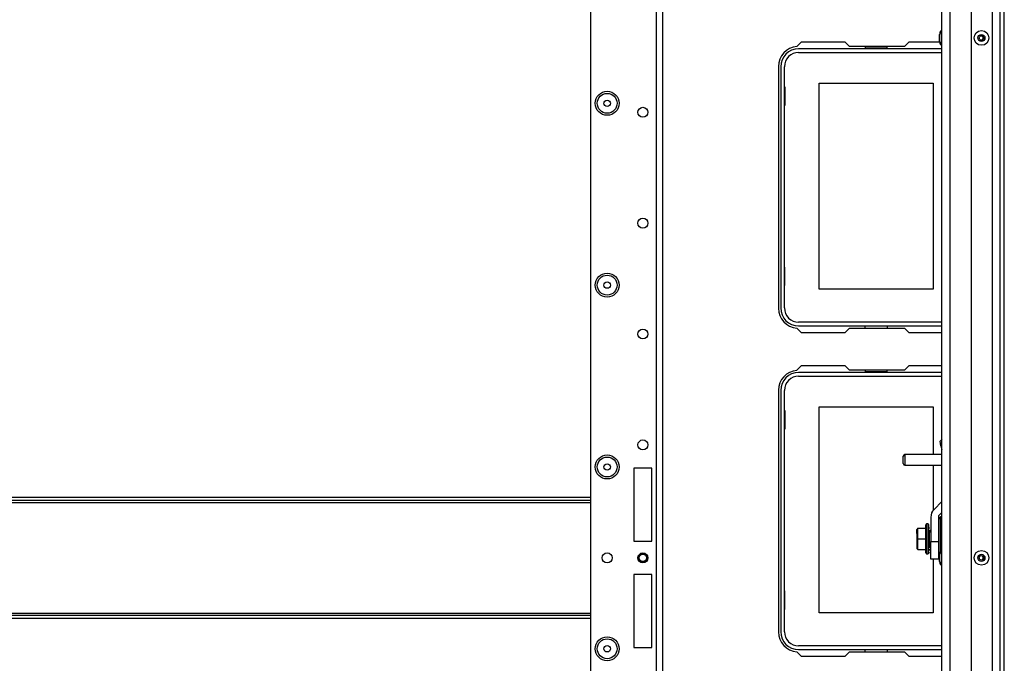
# Model space of a CAD drawing. Units: inches. Extents: x -163 to 90, y -65 to 166.
# Drawn here: x -70 to -53, y -42 to -31 of the extents above; entities that cross this region are included whole.
import ezdxf

# ---------------------------------------------------------------- set-up
doc = ezdxf.new("R2010")
doc.units = ezdxf.units.IN
doc.header["$MEASUREMENT"] = 0
doc.layers.add('TFR-TRI', color=7, linetype='CONTINUOUS')

msp = doc.modelspace()

# ---------------------------------------------------------------- linework, layer by layer
at = {"layer": 'TFR-TRI', "color": 30, "linetype": 'Continuous'}
for p, q in [((-53.005, -62.504), (-53.005, -18.512)), ((-52.934, -62.504), (-52.934, -18.512)), ((-56.541, -31.35), (-56.621, -31.43)), ((-55.763, -31.35), (-56.541, -31.35)), ((-55.685, -31.429), (-55.763, -31.35)), ((-54.707, -31.429), (-55.685, -31.429)), ((-54.629, -31.35), (-54.707, -31.429)), ((-54.084, -31.35), (-54.629, -31.35)), ((-56.946, -31.783), (-56.946, -36.075)), ((-56.621, -36.428), (-56.541, -36.508)), ((-56.541, -36.508), (-55.763, -36.508)), ((-55.763, -36.508), (-55.685, -36.429)), ((-55.685, -36.429), (-54.707, -36.429)), ((-54.707, -36.429), (-54.629, -36.508)), ((-54.629, -36.508), (-54.044, -36.508)), ((-56.541, -37.098), (-56.621, -37.178)), ((-55.763, -37.098), (-56.541, -37.098)), ((-55.685, -37.177), (-55.763, -37.098)), ((-54.707, -37.177), (-55.685, -37.177)), ((-54.629, -37.098), (-54.707, -37.177)), ((-54.044, -37.098), (-54.629, -37.098)), ((-56.946, -37.531), (-56.946, -41.823)), ((-56.621, -42.176), (-56.541, -42.256)), ((-56.541, -42.256), (-55.763, -42.256)), ((-55.763, -42.256), (-55.685, -42.177)), ((-55.685, -42.177), (-54.707, -42.177)), ((-54.707, -42.177), (-54.629, -42.256)), ((-54.629, -42.256), (-54.044, -42.256))]:
    msp.add_line(p, q, dxfattribs=at)
at = {"layer": 'TFR-TRI', "color": 151, "linetype": 'Continuous'}
for p, q in [((-53.151, -19.88), (-53.151, -61.136)), ((-53.013, -19.88), (-53.013, -61.136)), ((-53.525, -19.959), (-53.525, -61.057))]:
    msp.add_line(p, q, dxfattribs=at)
at = {"layer": 'TFR-TRI', "color": 1, "linetype": 'Continuous'}
for p, q in [((-54.044, -60.742), (-54.044, -20.274)), ((-53.903, -20.274), (-53.903, -60.742))]:
    msp.add_line(p, q, dxfattribs=at)
at = {"layer": 'TFR-TRI', "color": 22, "linetype": 'Continuous'}
for p, q in [((-60.285, -22.527), (-60.285, -58.489)), ((-59.12, -23.327), (-59.12, -61.796)), ((-59.01, -23.327), (-59.01, -61.796)), ((-59.199, -38.913), (-59.514, -38.913)), ((-59.514, -38.913), (-59.514, -40.213)), ((-59.199, -40.213), (-59.199, -38.913)), ((-59.514, -40.213), (-59.199, -40.213)), ((-59.199, -40.803), (-59.514, -40.803)), ((-59.514, -40.803), (-59.514, -42.102)), ((-59.199, -42.102), (-59.199, -40.803)), ((-59.514, -42.102), (-59.199, -42.102))]:
    msp.add_line(p, q, dxfattribs=at)
at = {"layer": 'TFR-TRI', "color": 3, "linetype": 'Continuous'}
for p, q in [((-54.084, -31.244), (-54.084, -31.213)), ((-54.084, -31.307), (-54.084, -31.244)), ((-54.084, -31.338), (-54.084, -31.307)), ((-54.044, -31.145), (-54.057, -31.145)), ((-54.057, -31.145), (-54.057, -31.183)), ((-54.057, -31.183), (-54.057, -31.276)), ((-54.057, -31.276), (-54.057, -31.368)), ((-54.057, -31.368), (-54.057, -31.407)), ((-54.057, -31.407), (-54.044, -31.407)), ((-54.072, -38.434), (-54.038, -38.4)), ((-54.064, -38.518), (-54.072, -38.434)), ((-54.064, -38.518), (-54.044, -38.585)), ((-54.044, -38.518), (-54.064, -38.518)), ((-54.044, -39.509), (-54.183, -39.648)), ((-54.044, -39.7), (-54.088, -39.744)), ((-54.24, -39.785), (-54.24, -40.217)), ((-54.105, -39.785), (-54.105, -40.217)), ((-54.24, -40.217), (-54.105, -40.217)), ((-54.24, -40.374), (-54.24, -40.217)), ((-54.105, -40.217), (-54.105, -40.374)), ((-54.24, -40.49), (-54.24, -40.374)), ((-54.105, -40.374), (-54.105, -40.49)), ((-54.044, -40.377), (-54.057, -40.377)), ((-54.057, -40.377), (-54.057, -40.415)), ((-54.24, -40.532), (-54.24, -40.49)), ((-54.105, -40.532), (-54.24, -40.532)), ((-54.105, -40.49), (-54.105, -40.532)), ((-54.084, -40.477), (-54.084, -40.445)), ((-54.084, -40.539), (-54.084, -40.477)), ((-54.084, -40.571), (-54.084, -40.539)), ((-54.057, -40.415), (-54.057, -40.508)), ((-54.057, -40.508), (-54.057, -40.601)), ((-54.057, -40.601), (-54.057, -40.639)), ((-54.057, -40.639), (-54.044, -40.639))]:
    msp.add_line(p, q, dxfattribs=at)
at = {"layer": 'TFR-TRI', "color": 12, "linetype": 'Continuous'}
for p, q in [((-54.044, -31.468), (-56.588, -31.468)), ((-55.405, -31.429), (-55.405, -31.449)), ((-55.405, -31.449), (-55.017, -31.449)), ((-55.017, -31.449), (-55.017, -31.429)), ((-56.588, -31.534), (-54.044, -31.534)), ((-56.907, -31.787), (-56.907, -36.071)), ((-56.841, -36.071), (-56.841, -31.787)), ((-54.044, -36.324), (-56.588, -36.324)), ((-56.588, -36.39), (-54.044, -36.39)), ((-55.405, -36.429), (-55.405, -36.39)), ((-55.017, -36.39), (-55.017, -36.429)), ((-54.044, -37.217), (-56.588, -37.217)), ((-55.405, -37.177), (-55.405, -37.197)), ((-55.405, -37.197), (-55.017, -37.197)), ((-55.017, -37.197), (-55.017, -37.177)), ((-56.588, -37.282), (-54.044, -37.282)), ((-56.907, -37.535), (-56.907, -41.819)), ((-56.841, -41.819), (-56.841, -37.535)), ((-54.044, -42.072), (-56.588, -42.072)), ((-56.588, -42.138), (-54.044, -42.138)), ((-55.405, -42.177), (-55.405, -42.138)), ((-55.017, -42.138), (-55.017, -42.177))]:
    msp.add_line(p, q, dxfattribs=at)
at = {"layer": 'TFR-TRI', "color": 215, "linetype": 'Continuous'}
for p, q in [((-56.841, -32.144), (-56.831, -32.144)), ((-56.831, -32.144), (-56.831, -32.474)), ((-56.221, -32.079), (-54.201, -32.079)), ((-56.221, -35.739), (-56.221, -32.079)), ((-54.201, -32.079), (-54.201, -35.739)), ((-56.831, -32.474), (-56.841, -32.474)), ((-56.831, -35.344), (-56.841, -35.344)), ((-56.831, -35.674), (-56.831, -35.344)), ((-56.841, -35.674), (-56.831, -35.674)), ((-54.201, -35.739), (-56.221, -35.739)), ((-56.841, -37.892), (-56.831, -37.892)), ((-56.831, -37.892), (-56.831, -38.222)), ((-56.221, -37.827), (-54.201, -37.827)), ((-56.221, -41.487), (-56.221, -37.827)), ((-54.201, -37.827), (-54.201, -38.674)), ((-56.831, -38.222), (-56.841, -38.222)), ((-54.201, -38.862), (-54.201, -39.668)), ((-54.201, -40.532), (-54.201, -41.487)), ((-56.831, -41.092), (-56.841, -41.092)), ((-56.831, -41.422), (-56.831, -41.092)), ((-56.841, -41.422), (-56.831, -41.422)), ((-54.201, -41.487), (-56.221, -41.487))]:
    msp.add_line(p, q, dxfattribs=at)
at = {"layer": 'TFR-TRI', "color": 5, "linetype": 'Continuous'}
for p, q in [((-54.73, -38.736), (-54.73, -38.704)), ((-54.73, -38.8), (-54.73, -38.736)), ((-54.73, -38.832), (-54.73, -38.8)), ((-54.044, -38.674), (-54.7, -38.674)), ((-54.7, -38.674), (-54.7, -38.701)), ((-54.7, -38.701), (-54.7, -38.768)), ((-54.7, -38.768), (-54.7, -38.834)), ((-54.7, -38.834), (-54.7, -38.862)), ((-54.7, -38.862), (-54.044, -38.862))]:
    msp.add_line(p, q, dxfattribs=at)
at = {"layer": 'TFR-TRI', "color": 27, "linetype": 'Continuous'}
for p, q in [((-76.922, -39.524), (-60.285, -39.524)), ((-76.921, -39.429), (-60.285, -39.429)), ((-60.285, -39.492), (-76.921, -39.492)), ((-76.922, -41.492), (-60.285, -41.492)), ((-60.285, -41.587), (-76.922, -41.587)), ((-76.921, -41.524), (-60.285, -41.524))]:
    msp.add_line(p, q, dxfattribs=at)
at = {"layer": 'TFR-TRI', "color": 153, "linetype": 'Continuous'}
for p, q in [((-54.066, -39.782), (-54.105, -39.821)), ((-54.044, -39.782), (-54.066, -39.782)), ((-54.066, -39.817), (-54.066, -39.782)), ((-54.066, -39.918), (-54.066, -39.817)), ((-54.066, -40.065), (-54.066, -39.918)), ((-54.066, -40.232), (-54.066, -40.065)), ((-54.066, -40.387), (-54.066, -40.232))]:
    msp.add_line(p, q, dxfattribs=at)
at = {"layer": 'TFR-TRI', "color": 251, "linetype": 'Continuous'}
for p, q in [((-54.471, -39.983), (-54.491, -40.003)), ((-54.491, -40.003), (-54.491, -40.075)), ((-54.491, -40.032), (-54.491, -40.007)), ((-54.491, -40.075), (-54.491, -40.032)), ((-54.471, -40.172), (-54.471, -39.983)), ((-54.471, -39.983), (-54.333, -39.983)), ((-54.314, -39.906), (-54.333, -39.93)), ((-54.333, -39.93), (-54.333, -39.962)), ((-54.333, -39.962), (-54.333, -40.051)), ((-54.333, -40.051), (-54.333, -40.172)), ((-54.286, -39.906), (-54.314, -39.906)), ((-54.314, -39.906), (-54.314, -39.941)), ((-54.314, -39.941), (-54.314, -40.039)), ((-54.314, -40.039), (-54.314, -40.172)), ((-54.286, -39.906), (-54.286, -39.941)), ((-54.286, -39.941), (-54.286, -40.038)), ((-54.286, -40.038), (-54.286, -40.172)), ((-54.274, -39.919), (-54.268, -39.919)), ((-54.268, -39.926), (-54.274, -39.926)), ((-54.274, -39.941), (-54.268, -39.941)), ((-54.268, -39.963), (-54.274, -39.963)), ((-54.268, -39.992), (-54.274, -39.992)), ((-54.274, -40.026), (-54.268, -40.026)), ((-54.268, -39.929), (-54.268, -39.926)), ((-54.268, -39.991), (-54.268, -39.963)), ((-54.268, -40.026), (-54.268, -40.064)), ((-54.264, -40.014), (-54.24, -40.014)), ((-54.264, -40.014), (-54.264, -40.032)), ((-54.264, -40.032), (-54.264, -40.053)), ((-54.24, -40.053), (-54.264, -40.053)), ((-54.264, -40.29), (-54.264, -40.053)), ((-54.491, -40.075), (-54.491, -40.086)), ((-54.491, -40.086), (-54.491, -40.099)), ((-54.491, -40.099), (-54.491, -40.172)), ((-54.491, -40.172), (-54.491, -40.244)), ((-54.471, -40.172), (-54.491, -40.172)), ((-54.479, -40.082), (-54.479, -40.105)), ((-54.471, -40.36), (-54.471, -40.172)), ((-54.471, -40.172), (-54.333, -40.172)), ((-54.333, -40.172), (-54.333, -40.292)), ((-54.314, -40.172), (-54.314, -40.304)), ((-54.286, -40.172), (-54.286, -40.304)), ((-54.274, -40.064), (-54.274, -40.085)), ((-54.268, -40.064), (-54.274, -40.064)), ((-54.274, -40.085), (-54.274, -40.106)), ((-54.274, -40.106), (-54.268, -40.106)), ((-54.274, -40.131), (-54.268, -40.131)), ((-54.274, -40.149), (-54.274, -40.172)), ((-54.268, -40.149), (-54.274, -40.149)), ((-54.274, -40.172), (-54.274, -40.194)), ((-54.274, -40.237), (-54.274, -40.194)), ((-54.274, -40.194), (-54.268, -40.194)), ((-54.274, -40.212), (-54.268, -40.212)), ((-54.264, -40.063), (-54.268, -40.063)), ((-54.268, -40.085), (-54.268, -40.064)), ((-54.268, -40.106), (-54.268, -40.085)), ((-54.268, -40.106), (-54.268, -40.131)), ((-54.268, -40.172), (-54.268, -40.149)), ((-54.268, -40.194), (-54.268, -40.172)), ((-54.268, -40.212), (-54.268, -40.237)), ((-54.491, -40.244), (-54.491, -40.257)), ((-54.491, -40.257), (-54.491, -40.268)), ((-54.491, -40.268), (-54.491, -40.34)), ((-54.471, -40.36), (-54.491, -40.34)), ((-54.479, -40.239), (-54.479, -40.261)), ((-54.471, -40.36), (-54.333, -40.36)), ((-54.333, -40.292), (-54.333, -40.381)), ((-54.333, -40.381), (-54.333, -40.413)), ((-54.314, -40.304), (-54.314, -40.402)), ((-54.314, -40.402), (-54.314, -40.437)), ((-54.286, -40.304), (-54.286, -40.402)), ((-54.286, -40.402), (-54.286, -40.437)), ((-54.274, -40.237), (-54.274, -40.258)), ((-54.268, -40.237), (-54.274, -40.237)), ((-54.274, -40.258), (-54.274, -40.279)), ((-54.274, -40.279), (-54.268, -40.279)), ((-54.268, -40.317), (-54.274, -40.317)), ((-54.274, -40.351), (-54.268, -40.351)), ((-54.268, -40.38), (-54.274, -40.38)), ((-54.274, -40.402), (-54.268, -40.402)), ((-54.268, -40.258), (-54.268, -40.237)), ((-54.268, -40.279), (-54.268, -40.258)), ((-54.268, -40.279), (-54.268, -40.317)), ((-54.268, -40.28), (-54.264, -40.28)), ((-54.268, -40.352), (-54.268, -40.38)), ((-54.264, -40.29), (-54.24, -40.29)), ((-54.264, -40.29), (-54.264, -40.311)), ((-54.264, -40.311), (-54.264, -40.329)), ((-54.24, -40.329), (-54.264, -40.329)), ((-54.333, -40.413), (-54.314, -40.437)), ((-54.314, -40.437), (-54.286, -40.437)), ((-54.268, -40.417), (-54.274, -40.417)), ((-54.274, -40.424), (-54.268, -40.424)), ((-54.268, -40.414), (-54.268, -40.417))]:
    msp.add_line(p, q, dxfattribs=at)
at = {"layer": 'TFR-TRI', "color": 3, "linetype": 'Continuous'}
for centre, radius in [((-53.34, -31.276), 0.131), ((-53.34, -31.276), 0.0627), ((-53.34, -31.276), 0.04), ((-53.34, -40.508), 0.131), ((-59.356, -40.508), 0.0689), ((-59.356, -40.508), 0.064), ((-53.34, -40.508), 0.0627), ((-53.34, -40.508), 0.04)]:
    msp.add_circle(centre, radius, dxfattribs=at)
at = {"layer": 'TFR-TRI', "color": 22, "linetype": 'Continuous'}
for centre, radius in [((-59.99, -32.437), 0.213), ((-59.356, -32.596), 0.0886), ((-59.356, -34.565), 0.0886), ((-59.99, -35.665), 0.213), ((-59.356, -36.533), 0.0886), ((-59.356, -38.502), 0.0886), ((-59.99, -38.894), 0.213), ((-59.99, -40.508), 0.0886), ((-59.356, -40.508), 0.0886), ((-59.99, -42.122), 0.213)]:
    msp.add_circle(centre, radius, dxfattribs=at)
at = {"layer": 'TFR-TRI', "color": 7, "linetype": 'Continuous'}
for centre, radius in [((-59.99, -32.437), 0.176), ((-59.99, -32.437), 0.0565), ((-59.99, -35.665), 0.176), ((-59.99, -35.665), 0.0565), ((-59.99, -38.894), 0.176), ((-59.99, -38.894), 0.0565), ((-59.99, -42.122), 0.176), ((-59.99, -42.122), 0.0565)]:
    msp.add_circle(centre, radius, dxfattribs=at)
at = {"layer": 'TFR-TRI', "color": 3, "linetype": 'Continuous'}
for centre, radius, start, end in [((-53.984, -31.213), 0.1, 136.8864, 180), ((-53.984, -31.338), 0.1, 180, 223.1136), ((-54.046, -39.785), 0.194, 135, 180), ((-54.046, -39.785), 0.0591, 135, 180), ((-53.984, -40.445), 0.1, 136.8864, 180), ((-53.984, -40.571), 0.1, 180, 223.1136)]:
    msp.add_arc(centre, radius, start, end, dxfattribs=at)
at = {"layer": 'TFR-TRI', "color": 1, "linetype": 'Continuous'}
for centre, start, end in [((-53.379, -31.276), 0, 30.0375), ((-53.379, -31.276), 329.9625, 0), ((-53.379, -40.508), 0, 30.0375), ((-53.379, -40.508), 329.9625, 0)]:
    msp.add_arc(centre, 0.0689, start, end, dxfattribs=at)
at = {"layer": 'TFR-TRI', "color": 30, "linetype": 'Continuous'}
for centre, start, end in [((-56.592, -31.783), 94.7196, 180), ((-56.592, -36.075), 180, 265.2804), ((-56.592, -37.531), 94.7196, 180), ((-56.592, -41.823), 180, 265.2804)]:
    msp.add_arc(centre, 0.354, start, end, dxfattribs=at)
at = {"layer": 'TFR-TRI', "color": 12, "linetype": 'Continuous'}
for centre, radius, start, end in [((-56.588, -31.787), 0.319, 90, 180), ((-56.588, -31.787), 0.253, 90, 180), ((-56.588, -36.071), 0.319, 180, 270), ((-56.588, -36.071), 0.253, 180, 270), ((-56.588, -37.535), 0.319, 90, 180), ((-56.588, -37.535), 0.253, 90, 180), ((-56.588, -41.819), 0.319, 180, 270), ((-56.588, -41.819), 0.253, 180, 270)]:
    msp.add_arc(centre, radius, start, end, dxfattribs=at)
at = {"layer": 'TFR-TRI', "color": 5, "linetype": 'Continuous'}
for centre, start, end in [((-54.7, -38.704), 90, 180), ((-54.7, -38.832), 180, 270)]:
    msp.add_arc(centre, 0.03, start, end, dxfattribs=at)

doc.saveas('drawing.dxf')
